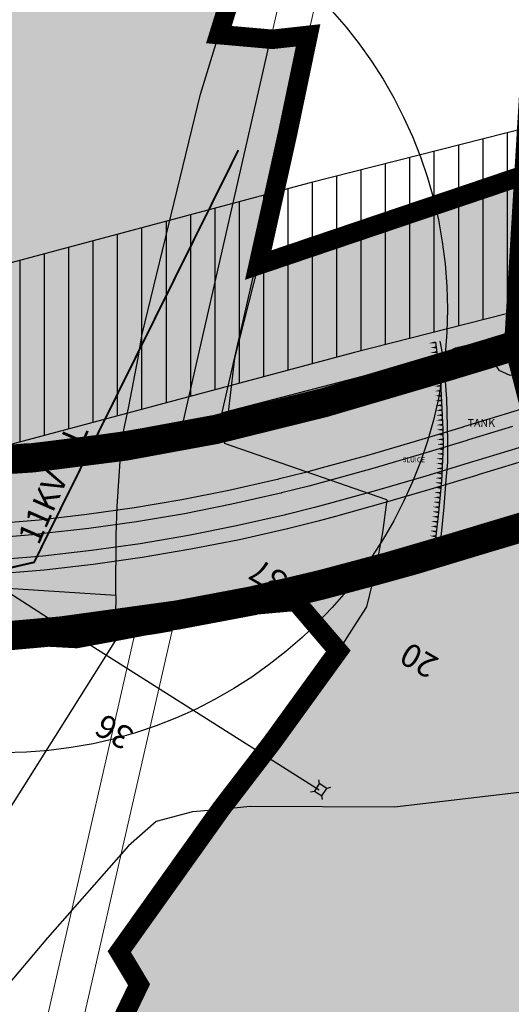
# Model space of a CAD drawing. Extents: x 102606 to 118372, y 93235 to 105248.
# Drawn here: x 111912 to 112165, y 95331 to 95836 of the extents above; entities that cross this region are included whole.
import ezdxf
from ezdxf.enums import TextEntityAlignment as Align

# ---------------------------------------------------------------- set-up
doc = ezdxf.new("R2010")
doc.units = 0
doc.header["$LTSCALE"] = 50
doc.header["$MEASUREMENT"] = 0
doc.linetypes.add('ACAD_ISO11W100', pattern=[33.5, 12, -3, 12, -3, 0.5, -3])
doc.layers.get('0').update_dxf_attribs({"linetype": 'CONTINUOUS'})
for name, color, linetype in [('11KV', 1, 'CONTINUOUS'), ('220KV', 36, 'CONTINUOUS'), ('CPA', 5, 'CONTINUOUS'), ('DESIGN', 5, 'CONTINUOUS'), ('GRBUFF', 85, 'CONTINUOUS'), ('PARCEL', 1, 'CONTINUOUS'), ('PARK', 3, 'CONTINUOUS'), ('resi', 2, 'CONTINUOUS'), ('roadm', 8, 'CONTINUOUS'), ('SURV_TXT', 7, 'CONTINUOUS'), ('VIBOUM', 7, 'ACAD_ISO11W100'), ('voiletion', 1, 'CONTINUOUS'), ('WATERBODIES', 4, 'CONTINUOUS')]:
    doc.layers.add(name, color=color, linetype=linetype)
doc.styles.add('ROMANS', font='ROMANS', dxfattribs={"height": 0.2})
doc.styles.add('SURV_TXT', font='romans.shx', dxfattribs={"width": 0.8})

# ---------------------------------------------------------------- blocks, each defined once
blk = doc.blocks.new('BUND')
at = {"color": 7}
blk.add_solid([(0.5349480536970077, 0), (-0.5349480536970077, 0), (0, -3.209688322182046)], dxfattribs=at)

msp = doc.modelspace()

# ---------------------------------------------------------------- hatches: boundary and pattern name
at = {"layer": 'PARK'}
h = msp.add_hatch(color=256, dxfattribs=at)
edge = h.paths.add_edge_path()
edge.add_line((112041.018872887, 95826.2170455635), (112014.4745168767, 95828.55798496047))
edge.add_line((112014.4745168767, 95828.55798496047), (112058.3879168767, 95970.22308496045))
edge.add_line((112058.3879168767, 95970.22308496045), (112049.7998168768, 95970.63348496045))
edge.add_line((112049.7998168768, 95970.63348496045), (112028.0306168767, 95947.78568496047))
edge.add_line((112028.0306168767, 95947.78568496047), (111998.6473168767, 95916.94658496047))
edge.add_line((111998.6473168767, 95916.94658496047), (111946.2129168767, 95861.91448496049))
edge.add_line((111946.2129168767, 95861.91448496049), (111808.7578168767, 95843.86968496047))
edge.add_line((111808.7578168767, 95843.86968496047), (111773.0240168767, 95892.22398496045))
edge.add_line((111773.0240168767, 95892.22398496045), (111781.8172168767, 95990.19438496049))
edge.add_line((111781.8172168767, 95990.19438496049), (111725.5566168767, 95994.57298496045))
edge.add_line((111725.5566168767, 95994.57298496045), (111705.1513168767, 95867.46988496046))
edge.add_line((111705.1513168767, 95867.46988496046), (111750.6307168768, 95805.92778496047))
edge.add_line((111750.6307168768, 95805.92778496047), (111770.4853168767, 95795.78168496047))
edge.add_line((111770.4853168767, 95795.78168496047), (111761.9549168768, 95773.94468496043))
edge.add_line((111761.9549168768, 95773.94468496043), (111755.8781168768, 95753.83858496051))
edge.add_line((111755.8781168768, 95753.83858496051), (111734.9393134172, 95749.28400535695))
edge.add_line((111734.9393134172, 95749.28400535695), (111756.0673483592, 95665.45710580288))
edge.add_arc((111537.5402924976, 95610.37875629231), 225.3612627058199, 0.08012320124720418, 14.14639329639391, ccw=False)
edge.add_line((111762.9013348496, 95610.69390445983), (111771.7353168623, 95611.0348441222))
edge.add_line((111771.7353168623, 95611.0348441222), (111796.7172980048, 95611.99885454505))
edge.add_line((111796.7172980048, 95611.99885454505), (111817.5718305967, 95612.80360993228))
edge.add_line((111817.5718305967, 95612.80360993228), (111821.6498344794, 95612.96115568707))
edge.add_line((111821.6498344794, 95612.96115568707), (111846.3699741936, 95613.96038404695))
edge.add_line((111846.3699741936, 95613.96038404695), (111870.7344264914, 95615.14276352718))
edge.add_line((111870.7344264914, 95615.14276352718), (111894.9618329806, 95616.68380136682))
edge.add_line((111894.9618329806, 95616.68380136682), (111900.5259745329, 95617.10790289387))
edge.add_line((111900.5259745329, 95617.10790289387), (111902.9376441091, 95617.30164304437))
edge.add_line((111902.9376441091, 95617.30164304437), (111914.5945653, 95618.32614001205))
edge.add_line((111914.5945653, 95618.32614001205), (111918.0530914398, 95618.66070851251))
edge.add_line((111918.0530914398, 95618.66070851251), (111941.7480285676, 95621.34008030016))
edge.add_line((111941.7480285676, 95621.34008030016), (111965.0571019862, 95624.63397684859))
edge.add_line((111965.0571019862, 95624.63397684859), (111988.2654396268, 95628.57400790916))
edge.add_line((111988.2654396268, 95628.57400790916), (111996.2759397396, 95630.1639230469))
edge.add_line((111996.2759397396, 95630.1639230469), (112041.018872887, 95826.2170455635))
at = {"layer": 'resi'}
for points in [[(112605.2908436773, 95865.61075443147), (112615.4226875856, 95884.73357545205), (112625.5098277252, 95905.81236555835), (112634.4215713004, 95923.88083298698), (112663.03743252, 95976.9407787674), (112676.7218355382, 96002.3145977345), (112682.704392977, 96013.4075426887), (112670.1399749586, 96012.96356348744), (112616.8431613792, 96010.41808153369), (112529.2752892117, 96008.88322406061), (112410.826135168, 96007.11696143523), (112365.98, 95836.92999999998), (112175.356, 95845.82900000003), (112170.2523720729, 95756.11899582465), (112034.6799168767, 95710.21128496049), (112060.2337168784, 95828.16398496855), (112016.0197149816, 95634.42851612305), (112017.2294058523, 95634.66100743473), (112088.8678186054, 95653.2897724771), (112151.5587192944, 95672.0368048096), (112152.5718532484, 95672.34435021973), (112175.7087568683, 95679.34045226571), (112200.1961462923, 95686.56801223314), (112225.13000942, 95693.56046554999), (112250.1891015755, 95700.0357976627), (112251.879819315, 95700.44914428126), (112276.0451798544, 95706.00082775395), (112284.2596386329, 95707.73726510584), (112302.1731546332, 95711.27460727948), (112327.6868943159, 95715.81469085594), (112353.016084081, 95719.90509606765), (112353.7015610833, 95720.00943907881), (112358.0915198457, 95720.79375515065), (112407.1774750039, 95728.07467486501), (112411.5329848905, 95728.72638382408), (112427.5462899197, 95731.12239953935), (112452.2717163144, 95734.8219184512), (112475.2912588123, 95738.26617591799), (112476.9516571625, 95738.51480634925), (112485.2321451007, 95739.7671986191), (112493.9934611192, 95741.20205647344), (112491.5642075476, 95755.77387977793), (112543.9534007244, 95764.6443601446), (112545.6575305609, 95764.95491971614), (112560.9994188655, 95789.51596688622), (112585.2843945959, 95831.7067117296)], [(112189.371542252, 95573.65988269975), (112149.4503295924, 95561.6790988197), (112116.0386064472, 95551.73004612638), (112095.0762109041, 95545.8211567913), (112068.1492587699, 95538.64285817418), (112055.6214943556, 95535.54498405564), (112075.7386337861, 95512.01500879164), (111963.3672961608, 95357.60176748126), (111973.498901025, 95340.65590872172), (111922.3971720425, 95234.38307106073), (111914.6245854568, 95205.51050539671), (111916.6463277504, 95196.5929631175), (112367.571455861, 95225.54113299001), (112386.4705602179, 95311.06320707628), (112239.5025934704, 95451.65148158275), (112208.227480727, 95500.41043564642)]]:
    msp.add_hatch(color=256, dxfattribs=at).paths.add_polyline_path(points)
at = {"layer": 'roadm'}
msp.add_hatch(color=256, dxfattribs=at).paths.add_polyline_path([(111295.618021647, 95376.65198609655), (111304.3826987684, 95408.72738398705), (111334.3664282414, 95408.15132379877), (111395.187, 95404.57599999999), (111444.307310118, 95414.17043405892), (111457.6661723716, 95416.69935771295), (111474.8811527, 95418.72245247598), (111483.3231930612, 95396.41261935545), (111482.3131291769, 95380.65095131751), (111479.5151513788, 95367.3062002902), (111478.4739238962, 95358.38859592733), (111477.2903915018, 95344.70711015958), (111496.5024786645, 95349.90700325735), (111521.4489682663, 95354.33782228251), (111519.0021418747, 95361.60447865732), (111518.7519722959, 95372.4335713202), (111510.7147790685, 95385.10936257047), (111518.5089970077, 95394.60830334145), (111523.0741504388, 95401.52741262836), (111525.8623583353, 95405.75419076017), (111540.2939159722, 95407.28444475385), (111584.4194835311, 95409.18224514303), (111585.1113246828, 95406.19446771807), (111587.365983536, 95402.05133021431), (111595.2355150916, 95395.6489479329), (111608.7483254339, 95394.77796192313), (111621.8252474904, 95396.08444093817), (111628.0471418317, 95396.66754519183), (111628.9034168767, 95398.4739849605), (111636.1199168767, 95394.6381849605), (111638.2549168767, 95390.05698496048), (111643.1159168767, 95384.83398496042), (111647.8919168767, 95382.43088496046), (111652.4027168767, 95381.06368496048), (111657.9432168767, 95380.67198496047), (111669.5419948345, 95384.1477651842), (111680.4272168768, 95384.07808496049), (111684.8544168768, 95385.5306849605), (111691.9220846936, 95389.16105777718), (111699.5798203345, 95396.73038452711), (111706.886466155, 95408.15510063786), (111711.7133557268, 95420.26583857539), (111713.8944168766, 95425.73798496029), (111731.4240348146, 95476.54027886795), (111758.0452236227, 95476.00275534908), (111800.7187575564, 95467.18451008608), (111817.9308348146, 95463.61767886793), (111851.1150055838, 95523.44419190112), (111904.5986957642, 95520.43851474699), (111941.368730521, 95518.43473491099), (111964.7678481221, 95522.77626158923), (112031.8055168768, 95535.57628496051), (112053.9187731001, 95537.53656885019), (112075.7386337915, 95512.01500879908), (112041.8754168767, 95465.20788496049), (112015.4358168769, 95430.71718496061), (111963.3672961608, 95357.60176748126), (111973.498901025, 95340.6559087217), (111922.3971720424, 95234.38307106064), (111914.6245854568, 95205.51050539674), (111920.6718353889, 95178.83717165094), (111939.5050804608, 95181.589786336), (111950.1455880945, 95176.53069678212), (111948.7282438642, 95135.60794290804), (111913.8526866073, 95122.25592820972), (111894.7797006373, 95119.05282269166), (111881.4081693097, 95121.7626514314), (111872.6373539441, 95090.29526783299), (111826.3629686193, 95085.24079258813), (111835.4789665206, 95061.04821603399), (111863.5898357251, 95062.47073921753), (111894.861787527, 95066.30038144135), (111945.4700475604, 95067.0499273437), (111936.6715932087, 95035.87122498985), (111941.4835955477, 95017.88182919189), (111943.4574001016, 94999.7418691836), (111951.0819056757, 94980.8132147706), (111952.955333943, 94967.6896118845), (111948.5170052132, 94945.78062392013), (111946.3044395024, 94897.87777259308), (111955.9998187681, 94875.30447679086), (112073.1863888885, 94833.02633523822), (112139.8968333316, 94808.19789209534), (112216.3990336311, 94757.12900220153), (112306.9587426043, 94683.71590391263), (112364.7152874211, 94632.05560030151), (112391.8712528858, 94615.48482932227), (112391.8551045144, 94694.8577522345), (112395.6506446037, 94738.4556946631), (112390.0651635635, 94811.72831653408), (112387.780146221, 94891.87831126284), (112397.6716060932, 94988.37948444224), (112425.2137266513, 95276.58353935835), (112685.5618111915, 95312.32877268958), (112682.1106, 95326.56770000007), (112680.102, 95618.35759999999), (112803.7672, 95620.9046), (112830.5343, 95621.4347), (113011.9999, 95625.01870000002), (113084.6799, 95688.95609999998), (113111.4023, 95728.74599999998), (113221.8975, 95784.71649999998), (113309.4499999995, 95979.00099999999), (113366.7607000005, 95980.79190000005), (113430.4122, 95983.94579999997), (113479.7340000031, 95994.70090000091), (113514.1589, 96002.34459999998), (113520.744, 96007.72709999997), (113536.1353, 96032.69549999999), (113548.5438, 96036.75099999997), (113617.6192999998, 96041.58679999987), (113707.4394999999, 96048.39469999998), (113750.3827, 96047.702), (113745.4296, 96078.21169999962), (113743.5364313859, 96095.61742591271), (113747.7473000001, 96108.60280000004), (113750.0784, 96115.081), (113760.191, 96123.22789999998), (113774.3072331177, 96129.79133273575), (113790.4585510161, 96131.7102590505), (113796.7879073223, 96132.05878804742), (113802.744855822, 96133.11850512806), (113814.6539258422, 96179.8408262109), (113811.9070073224, 96190.1170880476), (113806.3449, 96203.34310000001), (113763.4394, 96211.39939999998), (113770.4768, 96169.04669999998), (113721.072, 96163.15299999999), (113731.217, 96217.43609999999), (113739.241, 96250.36999999998), (113662.836, 96265.12599999999), (113674.5551034275, 96326.92211714156), (113682.4773535652, 96368.69701063649), (113687.2835010507, 96394.04035322653), (113651.7427078479, 96391.6875284227), (113652.0150138577, 96414.32623661029), (113638.073, 96419.075), (113647.8011972437, 96430.6173461313), (113627.8657251013, 96420.3229773669), (113607.8808328389, 96411.27518717073), (113612.7440879407, 96489.8793818184), (113622.5864345583, 96533.94676202947), (113648.0780232011, 96600.60850762836), (113668.1993265142, 96666.01431654602), (113534.0162944025, 96695.0535865202), (113509.8158030535, 96703.91927142837), (113493.2868405046, 96715.68341941676), (113442.8564074816, 96567.807427291), (113430.255519171, 96507.51538923879), (113419.7964797647, 96418.80199216199), (113397.3883000001, 96428.17579999984), (113380.9605000001, 96438.05589999989), (113369.2251, 96448.0171), (113352.4095999999, 96451.57450000002), (113335.8748471284, 96452.09341702682), (113287.2, 96453.621), (113276.1493950156, 96397.03546144904), (113244.876, 96321.90100000001), (113225.4249393994, 96314.16918859028), (113065.7658137465, 96398.55836395721), (113056.6526640568, 96404.14580544812), (112997.3017210038, 96420.94457501448), (112913.8670400109, 96242.31008804629), (112883.0408569352, 96141.9349855518), (112851.7655, 96052.69089999999), (112717.7944182746, 96015.2395630703), (112616.8431613796, 96010.41808153372), (112529.2752892093, 96008.88322406048), (112410.826135168, 96007.11696143523), (112365.98, 95836.93000000002), (112175.356, 95845.82899999998), (112170.2523720729, 95756.11899582464), (112034.6799168767, 95710.21128496047), (112049.4977168768, 95776.77348496063), (112060.2337168768, 95828.16398496051), (112041.9040168767, 95826.13898496046), (112014.4745168767, 95828.55798496048), (112058.3879168767, 95970.22308496047), (112049.7998168768, 95970.63348496045), (112028.0306168767, 95947.78568496047), (111998.6473168767, 95916.94658496047), (111946.2129168767, 95861.91448496049), (111808.7578168767, 95843.86968496047), (111773.0240168767, 95892.22398496047), (111781.8172168767, 95990.19438496049), (111725.5566168767, 95994.57298496047), (111705.1513168767, 95867.46988496048), (111750.6307168768, 95805.92778496047), (111770.4853168767, 95795.78168496047), (111761.9549168767, 95773.94468496031), (111755.8781168767, 95753.8385849605), (111697.5493168761, 95741.15098496004), (111639.2885168785, 95727.91668496082), (111624.7112244342, 95724.53829346188), (111597.5182847889, 95718.81729420662), (111568.0570027888, 95713.13058080939), (111544.6433697425, 95708.1288725938), (111518.7436336055, 95703.0468364854), (111509.3565016549, 95701.11129308362), (111478.6114964026, 95701.59541924538), (111428.471555557, 95694.69701592923), (111442.8356602025, 95655.48050254415), (111448.796482023, 95633.76828687542), (111419.5588870368, 95635.8263034478), (111334.5115623857, 95619.0340814811), (111301.8012654627, 95613.85606259348), (111283.0797730843, 95611.98134855105), (111217.6375526339, 95611.96802587592), (111189.2979075323, 95612.64901234947), (111169.7458, 95617.81289999999), (111205.0278, 95692.92809999996), (111226.7593, 95731.1087), (111220.8985, 95738.2795), (111156.8564, 95745.79590000001), (111149.5232, 95724.85209999999), (111122.7071, 95728.858), (111089.9023, 95703.8855), (111065.8296, 95655.72660000004), (111058.0228, 95619.82979999998), (110999.3099, 95630.55629999998), (110929.6173924307, 95663.84685697829), (110918.3547069244, 95670.06354480547), (110928.4923390052, 95714.82414893655), (110932.3662490792, 95751.31086127003), (110820.1900620506, 95755.75004411698), (110808.0198020738, 95711.98541033527), (110622.6930477626, 95707.34254131501), (110624.85689309, 95707.33421592566), (110590.0495196955, 95706.52474452269), (110590.0462553643, 95706.52466274373), (110563.8982004156, 95646.67624040094), (110547.5845082744, 95630.00875054378), (110535.8094945161, 95624.63011785642), (110519.5734064424, 95624.11286927706), (110491.056629164, 95629.54357047792), (110460.5467404545, 95641.90663975927), (110435.6699027668, 95653.29881571066), (110412.5984352122, 95667.39987198461), (110394.909329034, 95683.59075428097), (110378.455364999, 95703.19161986813), (110358.0861441733, 95729.43262785999), (110349.6930887912, 95742.80687452813), (110338.3681866881, 95764.83330062618), (110312.9826898067, 95802.62877100521), (110303.19445691, 95822.63017032844), (110293.0764176979, 95850.14685794356), (110274.5774025639, 95767.37422913635), (110269.6457873717, 95756.25000000001), (110270.3717862186, 95748.92436468204), (110271.8871590756, 95740.32436225333), (110269.8611996547, 95707.8085703384), (110275.4698932174, 95659.96800154481), (110215.554509215, 95664.3557736879), (110218.523794924, 95693.36485404591), (110228.3348738644, 95755.82759815284), (110212.2689695425, 95753.46696952183), (110208.9613744468, 95730.80492195832), (110182.4998394314, 95725.1394259498), (110171.6318057599, 95734.10985286531), (110151.313168565, 95734.10985286531), (110150.3681413948, 95719.94608107931), (110139.9726213083, 95715.22482381729), (110128.6319634446, 95724.19518720331), (110116.8187919957, 95718.0575400568), (110002.781420995, 95748.76686757858), (109973.4089033529, 95819.1219573076), (110005.492087514, 95879.10945025372), (109914.521666543, 95921.77539824338), (109916.8724662349, 95929.17288713696), (109936.0481501474, 96003.34988283145), (109950.3921844764, 96081.31573850666), (109960.2602490282, 96136.67667403253), (109950.5408179573, 96174.93774708414), (109935.0636708546, 96190.66047947324), (109873.5687165082, 96169.11841811828), (109726.9052835031, 96200.66125765252), (109741.7623180285, 96243.9181698792), (109753.6351288335, 96283.91532901031), (109752.8622052997, 96308.23105630044), (109769.2635858298, 96370.77561791678), (109630.8381103786, 96377.62658905839), (109582.3038958508, 96344.29486353238), (109561.073276879, 96318.44406229505), (109555.1551940298, 96302.24754082806), (109548.6226078561, 96267.69621542869), (109531.1426115438, 96210.33547513273), (109519.3080108225, 96154.05360640009), (109507.1583222595, 96103.86146500379), (109481.471842106, 96062.4802648752), (109447.7794494199, 96059.07247349474), (109366.8844319148, 96069.31096847837), (109343.9095946077, 96069.63990049908), (109298.4476583837, 96071.14136078117), (109287.453, 96061.481), (109250.3, 96072.69999999998), (109225.2866789725, 96090.54950636145), (109138.1436439313, 96108.20256926457), (109130.4338401561, 96119.74938391254), (109091.2964726932, 96137.5), (109042.9173192414, 96159.44219580249), (109010.52773986, 96165.10195136379), (109000, 96137.50000000003), (108994.4222464246, 96118.90402124744), (108987.4060600308, 96095.43086169419), (108975.0000000001, 96075.0000000001), (108962.2666146, 96051.53425663772), (108951.624795471, 96040.79232378448), (108952.4567466111, 96017.18253606085), (108948.0116056666, 96004.67147649747), (108927.1480345375, 95975.08853094892), (108995.6463995915, 95936.70136639706), (109011.5344445902, 95936.03074443084), (109015.263571379, 95921.81603015155), (109030.2966047462, 95910.73685020577), (109021.4231981799, 95895.81345832592), (109024.4787926255, 95883.66850394767), (109018.0822310928, 95869.1298599661), (108992.4834498753, 95887.41232485532), (108966.7546827343, 95869.17396238603), (108995.3411338561, 95854.58968496151), (108986.1268369811, 95827.55426364511), (108997.4692444282, 95820.10034695834), (108998.3285717273, 95800.63188856878), (108977.5969258246, 95785.1028718999), (108977.1474603884, 95764.68250453375), (108977.1036234537, 95753.91563049733), (108972.1959970429, 95742.3004763164), (108983.1702448856, 95727.36666556432), (109001.1663749821, 95710.46188974274), (109051.0861588167, 95682.93654772502), (109044.0475381821, 95657.60437734173), (109049.4555, 95605.92499999996), (109045.2602818865, 95582.83347705888), (109027.2748963672, 95554.89182205031), (109050.0368, 95546.0619), (109040.4322, 95515.60380000019), (109030.4765559314, 95480.68877692388), (109022.5335000001, 95474.29990000007), (109018.3424, 95471.557), (109016.9984, 95469.1293000001), (109013.725, 95457.69710000035), (109011.6403000003, 95451.17170000025), (109002.0559, 95420.09739999993), (108995.6432999999, 95405.06219999999), (108987.5987999998, 95381.56219999962), (108984.3287, 95368.75540000007), (108980.6013999999, 95359.26279999988), (108972.3038, 95332.72720000001), (108954.537, 95341.79000000005), (108946.26, 95343.44), (108941.9229, 95341.9115), (108934.9768, 95343.74), (108931.5036000001, 95344.65409999999), (108927.6838, 95344.9435), (108925.4331, 95342.47429999999), (108925.6128, 95339.60359999989), (108929.1396628574, 95323.4756436747), (108921.4804, 95324.15039999998), (108917.6599000003, 95325.23610000005), (108911.4082, 95326.72220000002), (108902.3173000001, 95303.97320000031), (108875.86, 95223.60000000002), (108842.97, 95238.70000000001), (108895.4124804821, 95399.89529866938), (108874.4447, 95403.99750000001), (108869.9216, 95395.8263), (108843.5097000001, 95402.28070000005), (108790.2133, 95408.98790000001), (108745.0159999999, 95301.28349999992), (108737.3495673308, 95274.22285554279), (108692.8048206082, 95292.50713137691), (108634.7637438299, 95315.75923971679), (108593.6587, 95363.0469), (108550.8624, 95249.53840000002), (108520.9344, 95238.6551), (108467.1245999999, 95249.0646), (108378.1110774451, 95289.06781485447), (108284.6117, 95331.08700000001), (108312.9455, 95529.76960000023), (108333.4076, 95615.48970000003), (108296.8488662287, 95728.69333641976), (108290.4915814433, 95737.84441495038), (108287.0040691695, 95736.49217849484), (108284.9026967107, 95734.38994621538), (108258.5947510835, 95658.19839127232), (108264.6110871363, 95571.36784932004), (108262.7167521128, 95502.82597359935), (108214.2781, 95508.6946), (108179.4125683135, 95283.9193402178), (108071.598, 95307.182), (108061.8316004259, 95236.17091640651), (108022.323, 95129.76799999994), (107985.7931555223, 94946.30501427103), (107957.743, 94816.08099999998), (107881.1570000001, 94607.00900000065), (107717.8636810985, 94196.6643761928), (107844.461999999, 94160.39899999986), (107885.2410000016, 94149.26499999972), (107968.9580000029, 94127.78699999915), (108385.3350000001, 94020.047), (108566.1829999999, 93991.35200000001), (108742.9809825823, 93912.71226495042), (109202.9403699302, 93839.62284794166), (109256.222494646, 93827.5627009219), (109304.7431009334, 93816.580300193), (109359.3594602691, 93972.89228505128), (109381.1136771324, 94035.15283954995), (109480.1543080452, 94318.60706073743), (109492.0741233052, 94474.53839050494), (109503.4, 94622.70000000003), (109622.8, 94822.4), (109774.0975245151, 94780.09596575485), (109790.874840442, 94818.59512849055), (109850.4796795903, 94955.7512965623), (109905.678931946, 94927.38215604107), (109927.7626201636, 94924.69836214506), (109975.9388944538, 94909.28634461232), (109991.6131847999, 94870.49330922413), (110037.0728276502, 94851.04622662759), (109974.3616118534, 94755.46006201814), (109872.1474026946, 94651.80500881549), (109782.7204420684, 94525.73012870527), (109888.0637646105, 94416.46643080788), (110041.2931843581, 94383.34098349664), (110035.6509617956, 94588.71159803508), (110041.8670868777, 94600.16467817426), (110123.7992649589, 94606.41022249484), (110129.4818297768, 94684.76276379968), (110107.8881973591, 94713.15138942293), (110106.7515705051, 94777.87758667464), (110122.9364836916, 94839.05733279251), (110154.6635916915, 94842.39130983913), (110226.823982686, 94829.48951967419), (110221.5994356882, 94911.03171924666), (110223.7774930099, 94917.12584081602), (110246.7716722556, 94951.46951212647), (110281.6912096785, 94942.61621700542), (110285.470482976, 94936.75971502664), (110312.0868237913, 94934.48821404933), (110317.7301880617, 94959.90401674744), (110329.2434876778, 94985.08744773071), (110327.8038075102, 94998.64082674141), (110332.7498, 95016.60800000008), (110338.7829, 95038.1265), (110405.9155, 95023.69780000001), (110415.5418011473, 95048.37277059784), (110437.9732615206, 95040.14404227551), (110478.2978278569, 95031.5224028148), (110485.8924266867, 95035.53996765063), (110520.2917330863, 95031.74561885963), (110499.874437214, 94907.09807320233), (110542.1312602096, 94894.53192726373), (110544.7226780317, 94889.06607253214), (110544.0054724274, 94883.31263183436), (110549.4747895387, 94876.55140622368), (110559.114988915, 94875.10955046651), (110569.9065660303, 94871.6542939225), (110582.8567147407, 94864.89076731684), (110627.704102762, 95014.03290583158), (110656.932017504, 95003.942634695), (110688.6351881966, 95183.06728513636), (110692.5912, 95183.0046), (110716.2404959567, 95244.01873484472), (110719.9709981316, 95276.22807665398), (110784.7673396937, 95321.53037322457), (110882.786, 95344.152), (110901.0025221502, 95341.53310052802), (110950.3193030121, 95334.33046620028), (111018.2929014614, 95328.32421378956), (111066.8190920007, 95323.62827704978), (111077.3304574333, 95356.21418991187), (111097.9810644083, 95353.3200903604), (111200.067672965, 95320.0359444455), (111209.9290767771, 95307.05108285387), (111217.7461423351, 95295.48619065894), (111223.7394947228, 95288.54609672652), (111228.0811363431, 95284.92938779556), (111233.7528429449, 95282.17807082497), (111239.3090808828, 95280.29306251055), (111244.9227552634, 95277.97422439622), (111251.5203346572, 95275.5105838818), (111264.823977241, 95272.9861599311), (111269.6264075251, 95285.8803642789)])
at = {"layer": 'voiletion'}
h = msp.add_hatch(dxfattribs=at)
h.set_pattern_fill('ANSI31', color=256, scale=100, angle=45, style=0)
h.set_pattern_definition([(90, (0, 0), (-12.5, 2.664535259100376e-15), [])])
h.paths.add_polyline_path([(114467.6848013629, 96899.13541702348), (114395.7184079033, 96860.61401040849), (114287.7687269952, 96802.83195054407), (114168.2530509663, 96728.35721773958), (114068.0140032325, 96660.30278611505), (113907.3746478785, 96558.86310872654), (113761.9748493813, 96484.20876747467), (113703.757414347, 96452.30959639768), (113574.3873323038, 96381.82909916513), (113425.9261416412, 96303.81440800715), (113260.969212728, 96213.71293935236), (113089.413952227, 96120.31504497965), (112900.6108050003, 96024.13141758135), (112623.4831462823, 95901.06599209597), (112423.335448203, 95845.02730553046), (112295.768762558, 95812.06334869986), (112060.6536446728, 95752.28917685905), (111752.7339835557, 95669.87928478258), (111522.8939747689, 95609.44534724046), (111364.878294008, 95578.20519099335), (111163.6308135182, 95552.93281074107), (110949.1867605717, 95526.56165528821), (110818.3209998515, 95506.78330121309), (110527.4520030763, 95468.12929070259), (110240.4269376955, 95430.7701329535), (109900.0591141788, 95385.18823217266), (109648.5582090684, 95355.31436158952), (109240.5287743192, 95304.35311772875), (109045.307734935, 95288.5375126834), (108775.1786585674, 95255.10661393614), (108474.4327575482, 95228.74732225196), (108256.348073742, 95204.14532001727), (108062.8857971715, 95183.05789668157), (107787.693711951, 95174.8141292496), (107611.0118488109, 95179.93106779185), (107296.057136439, 95200.39887201902), (107070.7237589152, 95215.74973770394), (106831.8547025542, 95233.6923612936), (106662.8546240521, 95259.27715412114), (106619.3242691874, 95266.95256193454), (106491.293920431, 95284.86194694866), (106478.8257634736, 95195.72976947001), (106605.2717501054, 95178.04201121522), (106648.3027120591, 95170.45465791601), (106821.7339328482, 95144.19903784149), (107064.2944650401, 95125.9791294401), (107290.080343422, 95110.5974370753), (107606.7895357606, 95090.01561533682), (107787.7384720245, 95084.775096759), (108069.1189862826, 95093.20424731968), (108266.2686627159, 95114.69359791114), (108483.4076018767, 95139.18891126025), (108784.6376873452, 95165.59063996213), (109054.4725391209, 95198.98512577424), (109249.7438240665, 95214.80480140522), (109659.443190422, 95265.97461304216), (109911.3406877368, 95295.89559178255), (110252.2082359372, 95341.54441546086), (110539.1882277149, 95378.89770643365), (110830.9747045436, 95417.6736422233), (110961.4062652213, 95437.38637361658), (111174.7303101032, 95463.6197966102), (111379.2306969372, 95489.30067234207), (111543.0843223885, 95521.69500710747), (111775.8114785357, 95582.88808873497), (112083.3764233253, 95665.20304652187), (112318.1150902499, 95724.88151186533), (112446.72907351, 95758.11609635393), (112654.0396477135, 95816.16029271988), (112939.3285975095, 95942.84994237572), (113131.3654111411, 96040.68092454104), (113304.0574204801, 96134.69768625477), (113468.4330834947, 96224.48166044909), (113616.8508443926, 96302.4735297527), (113746.9094556118, 96373.32913595873), (113804.1600726544, 96404.69855692737), (113952.0436316474, 96480.62816475845), (114117.3309203858, 96585.0028941583), (114217.3471600351, 96652.90605661283), (114332.8525092779, 96724.88180329456), (114438.1908590434, 96781.26609994983), (114510.1572956294, 96819.78752964905)])

# ---------------------------------------------------------------- linework, layer by layer
at = {"layer": '11KV', "linetype": 'Continuous', "const_width": 1, "flags": 128}
msp.add_lwpolyline([(111536.876, 95437.67), (111657.1134355296, 95480.19242893765), (111795.3345982926, 95528.74785739511), (111919.6318297983, 95557.57787191382), (112024.4619684973, 95769.23422402678)], dxfattribs=at)
at = {"layer": '220KV', "linetype": 'Continuous'}
for p, q in [((111884.542191168, 95556.24887096776), (111945.0893060091, 95517.24092208626)), ((111945.0893060091, 95517.24092208626), (112065.9506895806, 95440.68064628106)), ((111945.0893060091, 95517.24092208626), (112065.9506895806, 95440.68064628106)), ((112065.5545738712, 95445.86821012355), (112065.9559375176, 95443.95831346532)), ((112065.5545738712, 95445.86821012355), (112065.9559375176, 95443.95831346532)), ((112065.9559375176, 95443.95831346532), (112063.4471815222, 95440.11458708819)), ((112065.9559375176, 95443.95831346532), (112063.4471815222, 95440.11458708819)), ((112069.7996638947, 95441.44955746997), (112065.9559375176, 95443.95831346532)), ((112069.7996638947, 95441.44955746997), (112065.9559375176, 95443.95831346532)), ((112067.2909078994, 95437.60583109282), (112069.7996638947, 95441.44955746997)), ((112067.2909078994, 95437.60583109282), (112069.7996638947, 95441.44955746997)), ((112071.7095605529, 95441.85092111632), (112069.7996638947, 95441.44955746997)), ((112071.7095605529, 95441.85092111632), (112069.7996638947, 95441.44955746997)), ((112061.537284864, 95439.71322344182), (112063.4471815222, 95440.11458708819)), ((112061.537284864, 95439.71322344182), (112063.4471815222, 95440.11458708819)), ((112063.4471815222, 95440.11458708819), (112067.2909078994, 95437.60583109282)), ((112063.4471815222, 95440.11458708819), (112067.2909078994, 95437.60583109282)), ((112067.6922715457, 95435.6959344346), (112067.2909078994, 95437.60583109282)), ((112067.6922715457, 95435.6959344346), (112067.2909078994, 95437.60583109282))]:
    msp.add_line(p, q, dxfattribs=at)
at = {"layer": 'CPA', "const_width": 10}
for points in [[(112170.2523720729, 95756.11899582464), (112034.6799168767, 95710.21128496047), (112049.4977168768, 95776.77348496063), (112060.2337168768, 95828.16398496051), (112041.9040168767, 95826.13898496046), (112014.4745168767, 95828.55798496048), (112058.3879168767, 95970.22308496047), (112049.7998168768, 95970.63348496045), (112028.0306168767, 95947.78568496047), (111998.6473168767, 95916.94658496047), (111946.2129168767, 95861.91448496049), (111808.7578168767, 95843.86968496047), (111773.0240168767, 95892.22398496047), (111781.8172168767, 95990.19438496049), (111725.5566168767, 95994.57298496047), (111705.1513168767, 95867.46988496048), (111750.6307168768, 95805.92778496047), (111770.4853168767, 95795.78168496047), (111761.9549168767, 95773.94468496031), (111755.8781168767, 95753.8385849605), (111697.5493168761, 95741.15098496004), (111639.2885168785, 95727.91668496082), (111624.7112244342, 95724.53829346188)], [(111904.5986957642, 95520.43851474699), (111941.368730521, 95518.43473491099), (111964.7678481221, 95522.77626158923), (112031.8055168768, 95535.57628496051), (112053.9187731001, 95537.53656885019), (112075.7386337915, 95512.01500879908), (112041.8754168767, 95465.20788496049), (112015.4358168769, 95430.71718496061), (111963.3672961608, 95357.60176748126), (111973.498901025, 95340.6559087217), (111922.3971720424, 95234.38307106064)]]:
    msp.add_lwpolyline(points, dxfattribs=at)
at = {"layer": 'DESIGN'}
for points in [[(112187.0313, 95641.39199999999), (112164.0491, 95634.4426), (112163.0628, 95634.14319999999), (112140.4639, 95627.2837), (112139.1406, 95626.882), (112115.2564, 95619.6676), (112091.4051, 95612.6538), (112067.544, 95606.0051), (112058.8855, 95603.71759999999), (112044.9573, 95600.2083), (112044.7278, 95600.1522), (112043.6328, 95599.8864), (112019.6057, 95594.4197), (111995.437, 95589.6224), (111971.1438, 95585.49829999999), (111946.7456, 95582.0505), (111922.2608, 95579.28169999999), (111918.2093, 95578.88979999999), (111897.6782, 95577.1749)], [(112165.1538, 95627.2536), (112142.555, 95620.394), (112141.2317, 95619.9923), (112117.3206, 95612.76999999999), (112093.3948, 95605.73419999999), (112069.4104, 95599.05129999999), (112060.6958, 95596.74889999999), (112046.6626, 95593.2132), (112046.4307, 95593.1566), (112045.3284, 95592.88859999999), (112021.106, 95587.37759999999), (111996.7407, 95582.5414), (111972.2498, 95578.3838), (111947.6538, 95574.908), (111922.97, 95572.1167), (111918.8855, 95571.72159999999), (111898.2056, 95569.99429999999)], [(112168.4656, 95616.345), (112145.8667, 95609.4855), (112144.5423, 95609.0838), (112120.5896, 95601.8487), (112096.5467, 95594.77829999999), (112072.367, 95588.04119999999), (112063.562, 95585.7151), (112049.364, 95582.1376), (112049.1284, 95582.08039999999), (112048.0115, 95581.80889999999), (112023.4802, 95576.2276), (111998.805, 95571.32979999999), (111974.0015, 95567.1192), (111949.0918, 95563.59909999999), (111924.093, 95560.77219999999), (111919.9573, 95560.3721), (111899.0418, 95558.6249)], [(112170.5567, 95609.4555), (112147.9578, 95602.5959), (112146.6333, 95602.1941), (112122.6538, 95594.95109999999), (112098.5364, 95587.8588), (112074.2334, 95581.0875), (112065.3711, 95578.7463), (112051.0694, 95575.1425), (112050.8325, 95575.08469999999), (112049.7058, 95574.8112), (112024.9805, 95569.18549999999), (112000.1074, 95564.2488), (111975.1087, 95560.00469999999), (111950, 95556.45659999999), (111924.8035, 95553.6072), (111920.6336, 95553.204), (111899.5691, 95551.4443)]]:
    msp.add_lwpolyline(points, dxfattribs=at)
at = {"layer": 'GRBUFF', "const_width": 15}
for points in [[(111293.0786714568, 95585.05727419029), (111372.3226399378, 95588.11533071082), (111447.2675925861, 95591.00752885263), (111497.2298439983, 95592.93563071004), (111559.6831593389, 95595.34586975211), (111622.1369365768, 95597.75602659245), (111722.0621853563, 95601.61231303694), (111784.5182536611, 95604.02253316181), (111846.7627442333, 95606.47003234232), (111918.7718700017, 95611.19173347081), (111966.2096605205, 95617.22012655342), (112012.9374662096, 95625.8221099456), (112068.2940824925, 95639.51730054458), (112131.1046376396, 95657.9903604398), (112177.797828435, 95672.13671918702)], [(111263.3768368041, 95493.84402437537), (111319.0968966675, 95495.99431313544), (111363.3022852865, 95497.70026847013), (111400.7290437258, 95499.14460132444), (111432.5224985297, 95500.7621339476), (111494.72188326, 95502.77187056077), (111554.4244877938, 95505.0758794418), (111625.6075523473, 95507.82296908679), (111675.5699341127, 95509.75117606526), (111718.2479217754, 95511.39806817958), (111775.4953334439, 95513.60737235038), (111821.3275314424, 95515.37597151948), (111850.6747172609, 95516.55478312574), (111901.7367320315, 95519.4184489261), (111933.6808925198, 95522.30855924034), (111993.0263036277, 95530.48939527797), (112031.6688453157, 95537.7880529157), (112066.7741995181, 95546.0923980783), (112101.7074660897, 95555.38175980787), (112131.8129219684, 95564.18633912942), (112157.3010510479, 95571.8871767051), (112208.0568702168, 95587.04760221101)]]:
    msp.add_lwpolyline(points, dxfattribs=at)
at = {"layer": 'PARCEL', "color": 5, "linetype": 'Continuous'}
for p, q in [((112022.520896729, 95662.48133098992), (112017.2704155541, 95618.53561890166)), ((112100.6479861855, 95589.73079911555), (112017.2704155541, 95618.53561890166)), ((111961.6155142051, 95540.59571890383), (111822.5220059388, 95549.30122939852)), ((111961.6155142051, 95540.59571890383), (111961.4251170379, 95530.45742872766)), ((111961.4251170379, 95530.45742872766), (111964.767848124, 95522.77626158945))]:
    msp.add_line(p, q, dxfattribs=at)
for points in [[(112028.0306168767, 95947.78568496047), (112049.7998168767, 95970.63348496048), (112058.3879168767, 95970.22308496048), (112014.4745168767, 95828.55798496048)], [(112014.4745168767, 95828.55798496048), (112041.9040168767, 95826.13898496047), (112060.2337168767, 95828.16398496048), (112049.4977168767, 95776.77348496047), (112034.6799168767, 95710.21128496047), (112022.520896729, 95662.48133098992)], [(112100.6479861855, 95589.73079911555), (112098.4395589031, 95572.86593332267), (112094.7440768665, 95553.79029940268), (112090.2273869913, 95534.71466548271), (112083.6576451453, 95524.6640613917), (112075.7386337915, 95512.01500879908)], [(112075.7386337915, 95512.01500879908), (112053.9187731001, 95537.53656885018), (112031.8055168767, 95535.57628496048), (111964.767848124, 95522.77626158945)], [(111817.9308348146, 95463.61767886794), (111851.1150055838, 95523.44419190112), (111904.5986957678, 95520.43851474742), (111941.368730521, 95518.434734911), (111964.767848124, 95522.77626158945)], [(111903.3227168767, 95424.74948496048), (111939.3930172824, 95482.17046037737), (111964.767848124, 95522.77626158945)], [(112075.7386337915, 95512.01500879908), (112041.8754168767, 95465.20788496047), (112015.4358168767, 95430.71718496048)], [(112239.5025934704, 95451.65148158275), (112170.0301900906, 95439.54339603565), (112104.6112039643, 95431.86890576495), (112030.4715168767, 95432.12808496048), (112015.4358168767, 95430.71718496048)], [(112015.4358168767, 95430.71718496048), (112000.9644168767, 95429.35928496048), (111982.2961168767, 95424.43238496048), (111968.0623168767, 95412.05628496048), (111926.5829168767, 95364.65468496048), (111898.7868168767, 95332.04728496048)]]:
    msp.add_lwpolyline(points, dxfattribs=at)
at = {"layer": 'PARCEL', "color": 5}
for points in [[(111973.0752452805, 95662.5), (111975.1409168767, 95674.78168496047), (112005.0149168767, 95798.04138496048), (112014.4745168767, 95828.55798496048)], [(111961.6155142051, 95540.59571890385), (111961.8201626939, 95571.56077599555), (111962.3231096475, 95586.21071073967), (111964.4040683106, 95619.99489559972), (111968.217509392, 95637.5), (111973.0752452805, 95662.5)]]:
    msp.add_lwpolyline(points, dxfattribs=at)
at = {"layer": 'PARK'}
msp.add_lwpolyline([(111902.9376441091, 95617.30164304437), (111914.5945653, 95618.32614001205), (111918.0530914398, 95618.66070851251), (111941.7480285676, 95621.34008030016), (111965.0571019862, 95624.63397684859), (111988.2654396268, 95628.57400790916), (111996.2759397396, 95630.1639230469), (112041.018872887, 95826.2170455635), (112014.4745168767, 95828.55798496047), (112058.3879168767, 95970.22308496045)], dxfattribs=at)
at = {"layer": 'resi'}
for points in [[(112170.2523720729, 95756.11899582465), (112034.6799168767, 95710.21128496049), (112060.2337168784, 95828.16398496855), (112016.0197149816, 95634.42851612305), (112017.2294058523, 95634.66100743473), (112088.8678186054, 95653.2897724771), (112151.5587192944, 95672.0368048096), (112152.5718532484, 95672.34435021973), (112175.7087568683, 95679.34045226571)], [(112189.371542252, 95573.65988269975), (112149.4503295924, 95561.6790988197), (112116.0386064472, 95551.73004612638), (112095.0762109041, 95545.8211567913), (112068.1492587699, 95538.64285817418), (112055.6214943556, 95535.54498405564), (112075.7386337861, 95512.01500879164), (111963.3672961608, 95357.60176748126), (111973.498901025, 95340.65590872172), (111922.3971720425, 95234.38307106073), (111914.6245854568, 95205.51050539671), (111916.6463277504, 95196.5929631175), (112367.571455861, 95225.54113299001), (112386.4705602179, 95311.06320707628), (112239.5025934704, 95451.65148158275), (112208.227480727, 95500.41043564642), (112189.371542252, 95573.65988269975)]]:
    msp.add_lwpolyline(points, dxfattribs=at)
at = {"layer": 'roadm', "const_width": 0.5}
for points in [[(112091.7838918415, 95966.40951073816), (112083.1301149263, 95967.56243869368), (112079.2774642626, 95963.32771433367), (112082.744920581, 95972.56716335146), (112078.1216454898, 95967.5624386937), (112073.4211299265, 95968.19619673461), (112041.018872887, 95826.2170455635), (112041.9040168767, 95826.13898496046), (112060.2337168766, 95828.16398496047)], [(111990.462948635, 95522.44471239783), (111981.1932980139, 95520.87102315156), (111971.0047004582, 95519.43123248636), (111897.0398066728, 95195.33427765647), (111617.9380535647, 95177.41670230523), (111698.2027174887, 95395.36918039357), (111691.9220846936, 95389.16105777716), (111684.8544168768, 95385.53068496051), (111680.4272168768, 95384.07808496049), (111674.5569351016, 95384.11566274676), (111597.9643554466, 95176.13444507435), (111554.3163426599, 95173.33236106976), (111554.5435207336, 95167.99705476449), (111550.7627698712, 95166.20750419848), (111559.1202377568, 95166.0086267359), (111554.7424828067, 95164.02026802674), (111554.7424828067, 95155.02204706584), (111920.744115082, 95178.51835890171), (111916.6463277503, 95196.59296311751), (111916.0894191697, 95196.55721109752), (111916.3728597043, 95197.79918157084), (111914.6245854568, 95205.51050539673), (111922.3971720424, 95234.38307106063), (111926.8220894085, 95243.585274866)]]:
    msp.add_lwpolyline(points, close=True, dxfattribs=at)
at = {"layer": 'VIBOUM', "ltscale": 0.06, "const_width": 8}
msp.add_lwpolyline([(112020.9602764948, 96705.1703264256), (112179.1160168767, 96508.62908496048), (112209.5223168767, 96475.60378496048), (112201.8652168767, 96325.98678496048), (112203.0187787209, 96161.87655034049), (112210.0819829665, 96012.7167969917), (112175.356, 95845.829), (112164.7922230761, 95669.1428808529), (112208.227480727, 95500.41043564642), (112239.5025934704, 95451.65148158275), (112415.0431266513, 95283.73093935837), (112425.2137266513, 95276.58353935837), (112579.7129669561, 95135.72409552544)], dxfattribs=at)
at = {"layer": 'voiletion'}
for points in [[(114467.6848013629, 96899.13541702348), (114395.7184079033, 96860.61401040849), (114287.7687269952, 96802.83195054407), (114168.2530509663, 96728.35721773958), (114068.0140032325, 96660.30278611505), (113907.3746478785, 96558.86310872654), (113761.9748493813, 96484.20876747467), (113703.757414347, 96452.30959639768), (113574.3873323038, 96381.82909916513), (113425.9261416412, 96303.81440800715), (113260.969212728, 96213.71293935236), (113089.413952227, 96120.31504497965), (112900.6108050003, 96024.13141758135), (112623.4831462823, 95901.06599209597), (112423.335448203, 95845.02730553046), (112295.768762558, 95812.06334869986), (112060.6536446728, 95752.28917685905), (111752.7339835557, 95669.87928478258), (111522.8939747689, 95609.44534724046), (111364.878294008, 95578.20519099335), (111163.6308135182, 95552.93281074107)], [(114510.1572956294, 96819.78752964905), (114438.1908590434, 96781.26609994983), (114332.8525092779, 96724.88180329456), (114217.3471600351, 96652.90605661283), (114117.3309203858, 96585.0028941583), (113952.0436316474, 96480.62816475845), (113804.1600726544, 96404.69855692737), (113746.9094556118, 96373.32913595873), (113616.8508443926, 96302.4735297527), (113468.4330834947, 96224.48166044909), (113304.0574204801, 96134.69768625477), (113131.3654111411, 96040.68092454104), (112939.3285975095, 95942.84994237572), (112654.0396477135, 95816.16029271988), (112446.72907351, 95758.11609635393), (112318.1150902499, 95724.88151186533), (112083.3764233253, 95665.20304652187), (111775.8114785357, 95582.88808873497), (111543.0843223885, 95521.69500710747), (111379.2306969372, 95489.30067234207), (111174.7303101032, 95463.6197966102)]]:
    msp.add_lwpolyline(points, dxfattribs=at)
msp.add_circle((111903.9852888877, 95687.5087777494), 227.7419762835102, dxfattribs=at)
at = {"layer": 'WATERBODIES', "linetype": 'Continuous'}
for p, q in [((112135.962, 95667.721), (112142.436, 95669.201)), ((112142.436, 95669.201), (112146.915, 95669.191)), ((112146.915, 95669.191), (112150.145, 95666.944)), ((112129.328794144, 95664.22115675196), (112135.962, 95667.721)), ((112150.145, 95666.944), (112154.862, 95660.962)), ((112154.862, 95660.962), (112158.087, 95656.227)), ((112158.087, 95656.227), (112163.806, 95653.72600000001)), ((112163.806, 95653.72600000001), (112168.534, 95653.96500000001))]:
    msp.add_line(p, q, dxfattribs=at)
at = {"layer": 'WATERBODIES', "color": 7, "linetype": 'Continuous', "flags": 128}
for points in [[(112125.6161417846, 95670.60945066654), (112128.2063020651, 95650.29544895461), (112129.4192314924, 95625.82360613577), (112129.5470325407, 95617.52704983453), (112128.7126977788, 95599.27072145873), (112126.9282630887, 95581.49138290621), (112124.5894049728, 95560.93533603218)], [(112127, 95560.6), (112128.614969669, 95572.20936338374), (112130.0594633154, 95585.98610145315), (112131.1100016234, 95599.89405186163), (112132.0292191701, 95608.94733784736), (112132.0292191701, 95620.09993461458), (112131.3727612215, 95641.56530664489), (112130.7161782518, 95650.6185926306), (112129.7969537595, 95658.4910165372), (112129.2716846055, 95664.92016122073), (112128, 95671.1)]]:
    msp.add_lwpolyline(points, dxfattribs=at)

# ---------------------------------------------------------------- block references
at = {"layer": 'WATERBODIES', "linetype": 'Continuous'}
for p, rotation in [((112125.630132266, 95670.49972669913), 277.2663555430936), ((112125.9463376155, 95668.01980448727), 277.2663555430936), ((112126.2625429651, 95665.53988227539), 277.2663555430936), ((112126.5787483146, 95663.05996006352), 277.2663555430936), ((112126.8949536641, 95660.58003785166), 277.2663555430936), ((112127.2111590137, 95658.10011563978), 277.2663555430936), ((112127.5273643632, 95655.62019342791), 277.2663555430936), ((112127.8435697128, 95653.14027121605), 277.2663555430936), ((112128.1597750623, 95650.66034900417), 277.2663555430936), ((112128.3118507769, 95648.1659174035), 272.8375023945133), ((112128.4356095722, 95645.66898253039), 272.8375023945133), ((112128.5593683675, 95643.17204765727), 272.8375023945133), ((112128.6831271628, 95640.67511278416), 272.8375023945133), ((112128.8068859581, 95638.17817791103), 272.8375023945133), ((112128.9306447533, 95635.68124303792), 272.8375023945133), ((112129.0544035486, 95633.1843081648), 272.8375023945133), ((112129.1781623439, 95630.68737329169), 272.8375023945133), ((112129.3019211392, 95628.19043841856), 272.8375023945133), ((112129.4212378289, 95625.69335928926), 270.8825205691579), ((112129.4597435304, 95623.19365584465), 270.8825205691579), ((112129.4982492319, 95620.69395240005), 270.8825205691579), ((112129.5367549334, 95618.19424895545), 270.8825205691579), ((112129.3492287376, 95613.19884568009), 267.3833390655353), ((112129.4633624252, 95615.69623902142), 267.3833390655353), ((112129.1209613625, 95608.2040589974), 267.3833390655353), ((112129.23509505, 95610.70145233875), 267.3833390655353), ((112128.8926939874, 95603.20927231472), 267.3833390655353), ((112129.0068276749, 95605.70666565606), 267.3833390655353), ((112128.6071078313, 95598.21866870811), 264.2686654155212), ((112128.7785602998, 95600.7118789734), 267.3833390655353), ((112128.107788219, 95593.24366318804), 264.2686654155212), ((112128.3574480251, 95595.73116594808), 264.2686654155212), ((112127.6084686066, 95588.26865766797), 264.2686654155212), ((112127.8581284128, 95590.756160428), 264.2686654155212), ((112127.1091489943, 95583.2936521479), 264.2686654155212), ((112127.3588088005, 95585.78115490793), 264.2686654155212), ((112126.5677827459, 95578.32314847042), 263.5088260814708), ((112126.850408142, 95580.80712167587), 263.5088260814708), ((112126.0025319536, 95573.3552020595), 263.5088260814708), ((112126.2851573497, 95575.83917526495), 263.5088260814708), ((112125.4372811613, 95568.38725564857), 263.5088260814708), ((112125.7199065574, 95570.87122885403), 263.5088260814708), ((112124.872030369, 95563.41930923765), 263.5088260814708), ((112125.1546557651, 95565.9032824431), 263.5088260814708)]:
    msp.add_blockref('BUND', p, dxfattribs=dict(at, rotation=rotation))

# ---------------------------------------------------------------- texts
at = {"layer": '11KV', "color": 7, "linetype": 'Continuous', "style": 'ROMANS'}
msp.add_text('11KV  PL', height=12, rotation=66.4056739347641, dxfattribs=at).set_placement((111921.9486065478, 95565.90879207225))
at = {"layer": 'SURV_TXT', "color": 5, "style": 'SURV_TXT'}
for s, p in [('37', (112040.5149168767, 95551.59318496048)), ('20', (112117.8633168767, 95508.58078496048)), ('36', (111961.4968168767, 95471.82618496048))]:
    msp.add_text(s, height=12, rotation=150, dxfattribs=at).set_placement(p, align=Align.MIDDLE)
at = {"layer": 'WATERBODIES', "color": 7, "linetype": 'Continuous', "style": 'ROMANS'}
for s, height, p in [('TANK', 4, (112142.0838416913, 95627.15165712735)), ('SLUICE', 2.5, (112108.6824758615, 95608.98874633713))]:
    msp.add_text(s, height=height, rotation=359.8794416666667, dxfattribs=at).set_placement(p)

doc.saveas('drawing.dxf')
